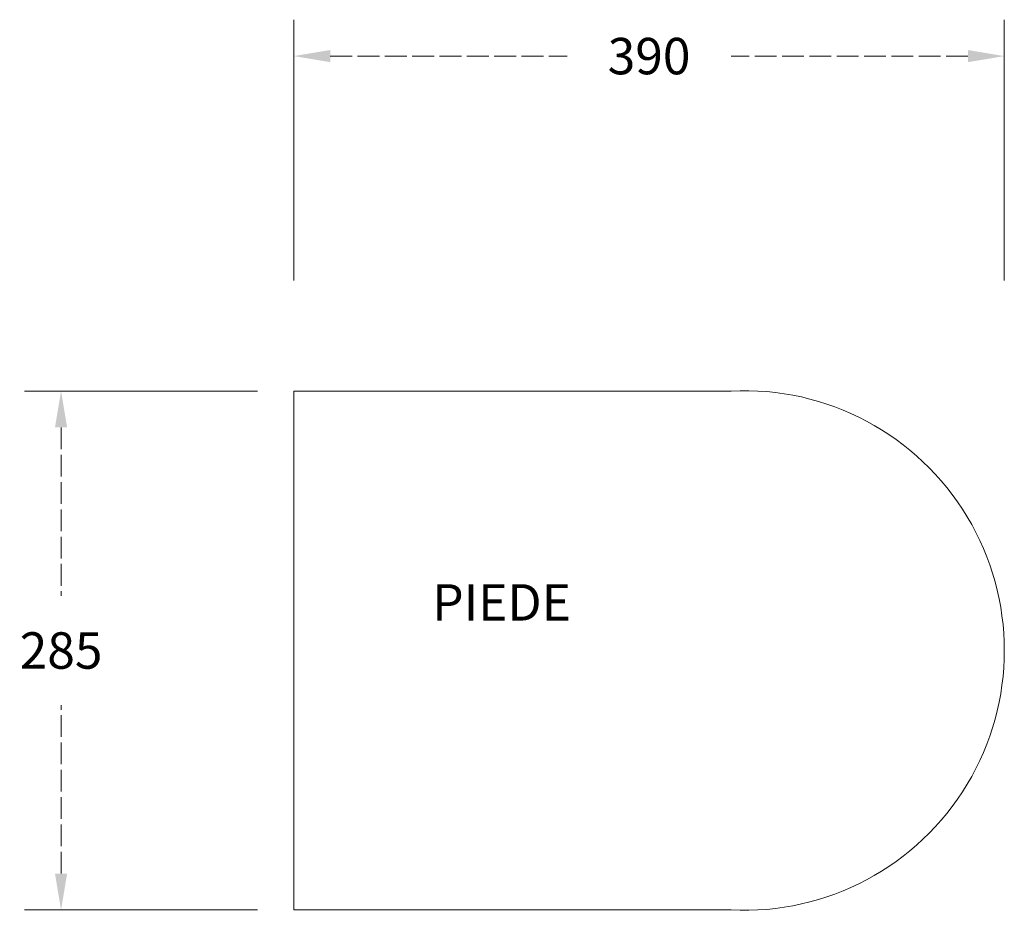
# Model space of a CAD drawing. Extents: x 9331 to 12438, y 2255 to 4778.
# Drawn here: x 11897 to 12438, y 3173 to 3662 of the extents above; entities that cross this region are included whole.
import ezdxf

# ---------------------------------------------------------------- set-up
doc = ezdxf.new("R2010")
doc.units = 0
doc.header["$MEASUREMENT"] = 0
doc.linetypes.add('ACAD_ISO02W100', pattern=[15, 12, -3])
doc.layers.add('A', color=7, linetype='Continuous')
doc.styles.get("Standard").update_dxf_attribs({"font": 'txt.shx', "height": 20})
doc.dimstyles.get("Standard").update_dxf_attribs({"dimtxt": 0.18, "dimasz": 0.18, "dimexe": 0.18, "dimexo": 0.0625, "dimgap": 0.09, "dimtad": 0, "dimtih": 1, "dimtoh": 1, "dimdec": 4, "dimzin": 0, "dimdsep": 46, "dimtxsty": 'Standard', "dimcen": 0.09, "dimadec": 0, "dimazin": 0, "dimtfac": 1, "dimtdec": 4, "dimtofl": 0, "dimtmove": 0, "dimatfit": 3, "dimfxl": 0, "dimtolj": 1, "dimtzin": 0, "dimarcsym": 0})

# ---------------------------------------------------------------- blocks, each defined once
blk = doc.blocks.new('*D9')
at = {"layer": 'A', "color": 7, "lineweight": 0, "transparency": 16777216}
for p, q in [((12027.83, 3458.09), (11900.05, 3458.09)), ((12027.83, 3173.09), (11900.05, 3173.09))]:
    blk.add_line(p, q, dxfattribs=at)
at = {"layer": 'A', "color": 7, "linetype": 'ACAD_ISO02W100', "lineweight": 0, "transparency": 16777216}
for p, q in [((11920.05, 3438.09), (11920.05, 3345.59)), ((11920.05, 3193.09), (11920.05, 3285.59))]:
    blk.add_line(p, q, dxfattribs=at)
at = {"layer": 'A', "color": 7, "lineweight": 0, "transparency": 16777216}
for points in [[(11916.71, 3438.09), (11923.38, 3438.09), (11920.05, 3458.09)], [(11916.71, 3193.09), (11923.38, 3193.09), (11920.05, 3173.09)]]:
    blk.add_solid(points, dxfattribs=at)
at = {"layer": 'Defpoints', "color": 0, "lineweight": 0, "transparency": 16777216}
for p in [(12047.83, 3458.09), (11920.05, 3173.09), (12047.83, 3173.09)]:
    blk.add_point(p, dxfattribs=at)
at = {"layer": 'A', "color": 7, "lineweight": 0, "transparency": 16777216, "insert": (11920.05, 3315.59), "char_height": 20, "attachment_point": 5}
blk.add_mtext('\\A1;285', dxfattribs=at)
blk = doc.blocks.new('*D10')
at = {"layer": 'A', "color": 7, "lineweight": 0, "transparency": 16777216}
for p, q in [((12047.83, 3518.8), (12047.83, 3662.01)), ((12437.83, 3518.8), (12437.83, 3662.01))]:
    blk.add_line(p, q, dxfattribs=at)
at = {"layer": 'A', "color": 7, "linetype": 'ACAD_ISO02W100', "lineweight": 0, "transparency": 16777216}
for p, q in [((12067.83, 3642.01), (12197.83, 3642.01)), ((12417.83, 3642.01), (12287.83, 3642.01))]:
    blk.add_line(p, q, dxfattribs=at)
at = {"layer": 'A', "color": 7, "lineweight": 0, "transparency": 16777216}
for points in [[(12067.83, 3645.34), (12067.83, 3638.67), (12047.83, 3642.01)], [(12417.83, 3645.34), (12417.83, 3638.67), (12437.83, 3642.01)]]:
    blk.add_solid(points, dxfattribs=at)
at = {"layer": 'Defpoints', "color": 0, "lineweight": 0, "transparency": 16777216}
for p in [(12437.83, 3642.01), (12047.83, 3498.8), (12437.83, 3498.8)]:
    blk.add_point(p, dxfattribs=at)
at = {"layer": 'A', "color": 7, "lineweight": 0, "transparency": 16777216, "insert": (12242.83, 3642.01), "char_height": 20, "attachment_point": 5}
blk.add_mtext('\\A1;390', dxfattribs=at)

msp = doc.modelspace()

# ---------------------------------------------------------------- linework, layer by layer
at = {"layer": 'A', "lineweight": 0}
for p, q in [((12047.83, 3458.09), (12047.83, 3173.09)), ((12047.83, 3458.09), (12287.83, 3458.09)), ((12047.83, 3173.09), (12287.83, 3173.09))]:
    msp.add_line(p, q, dxfattribs=at)
msp.add_arc((12295.15, 3315.59), 142.69, 267.0624, 92.9376, dxfattribs=at)

# ---------------------------------------------------------------- texts
at = {"layer": 'A', "lineweight": 0, "insert": (12123.76, 3352.01), "char_height": 20, "attachment_point": 1}
msp.add_mtext_dynamic_manual_height_columns('PIEDE', width=174.9575, gutter_width=100, heights=[0], dxfattribs=at)

# ---------------------------------------------------------------- dimensions: what is measured, and where the dimension line sits
at = {"layer": 'A', "lineweight": 0}
dim = msp.add_linear_dim(base=(12437.83, 3642.01), p1=(12047.83, 3498.8), p2=(12437.83, 3498.8), dimstyle='Standard', override={"dimtxt": 20, "dimasz": 20, "dimexe": 20, "dimexo": 20, "dimgap": 20, "dimdec": 0, "dimdsep": 0, "dimclrd": 7, "dimclre": 7, "dimclrt": 7, "dimtdec": 0, "dimlwd": 0, "dimlwe": 0}, dxfattribs=at)
dim.commit()
dim.dimension.update_dxf_attribs({"geometry": '*D10', "text_midpoint": (12242.83, 3642.01)})
dim = msp.add_linear_dim(base=(11920.05, 3173.09), p1=(12047.83, 3458.09), p2=(12047.83, 3173.09), angle=90, dimstyle='Standard', override={"dimtxt": 20, "dimasz": 20, "dimexe": 20, "dimexo": 20, "dimgap": 20, "dimdec": 0, "dimdsep": 0, "dimclrd": 7, "dimclre": 7, "dimclrt": 7, "dimtdec": 0, "dimlwd": 0, "dimlwe": 0}, dxfattribs=at)
dim.commit()
dim.dimension.update_dxf_attribs({"geometry": '*D9', "text_midpoint": (11920.05, 3315.59)})

doc.saveas('drawing.dxf')
